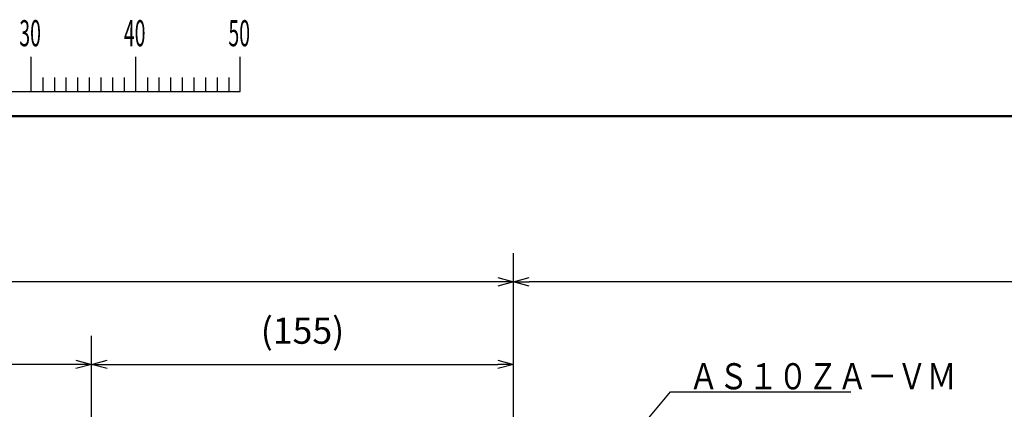
# Model space of a CAD drawing. Units: millimetres. Extents: x 0 to 1052, y -1 to 742.
# Drawn here: x 243 to 478, y 638 to 731 of the extents above; entities that cross this region are included whole.
import ezdxf

# ---------------------------------------------------------------- set-up
doc = ezdxf.new("R2010")
doc.units = ezdxf.units.MM
doc.header["$LTSCALE"] = 0.454724
doc.layers.add('NoLayerName_001', color=7, linetype='Continuous')
doc.styles.get("Standard").update_dxf_attribs({"font": 'txt', "bigfont": 'extfont2'})
doc.dimstyles.get("Standard").update_dxf_attribs({"dimtxt": 2.5, "dimasz": 2.5, "dimexe": 1.25, "dimexo": 0.625, "dimtad": 1, "dimzin": 0, "dimdsep": 46, "dimtxsty": 'Standard', "dimcen": 2.5, "dimadec": 0, "dimazin": 0, "dimtfac": 0.75, "dimtmove": 0, "dimatfit": 3, "dimfxl": 1, "dimarcsym": 0})

# ---------------------------------------------------------------- blocks, each defined once
blk = doc.blocks.new('_OPEN30')
at = {"color": 0, "linetype": 'ByBlock', "lineweight": -2}
for p, q in [((-1, 0.267949), (0, 0)), ((0, 0), (-1, -0.267949)), ((0, 0), (-1, 0))]:
    blk.add_line(p, q, dxfattribs=at)
blk = doc.blocks.new('*D7')
at = {"layer": 'Defpoints', "color": 0}
for p in [(360.63, 648.25), (360.63, 619.64), (259.82, 589.12)]:
    blk.add_point(p, dxfattribs=at)
at = {"layer": 'NoLayerName_001', "color": 0, "linetype": 'Continuous', "lineweight": 25}
for p, q in [((259.82, 589.75), (259.82, 655.12)), ((360.63, 620.26), (360.63, 655.12)), ((263.57, 648.25), (356.88, 648.25))]:
    blk.add_line(p, q, dxfattribs=at)
at = {"layer": 'NoLayerName_001', "color": 0, "lineweight": 25, "xscale": 3.75, "yscale": 3.75, "zscale": 3.75, "rotation": 180}
blk.add_blockref('_OPEN30', (259.82, 648.25), dxfattribs=at)
at = {"layer": 'NoLayerName_001', "color": 0, "lineweight": 25, "xscale": 3.75, "yscale": 3.75, "zscale": 3.75}
blk.add_blockref('_OPEN30', (360.63, 648.25), dxfattribs=at)
at = {"layer": 'NoLayerName_001', "color": 0, "lineweight": 25, "insert": (310.23, 655.51), "char_height": 6.25, "attachment_point": 5}
blk.add_mtext('(155)', dxfattribs=at)
blk = doc.blocks.new('*D8')
at = {"layer": 'Defpoints', "color": 0}
for p in [(190.89, 648.25), (259.82, 589.12), (190.89, 587.81)]:
    blk.add_point(p, dxfattribs=at)
at = {"layer": 'NoLayerName_001', "color": 0, "linetype": 'Continuous', "lineweight": 25}
for p, q in [((190.89, 588.44), (190.89, 655.12)), ((259.82, 589.75), (259.82, 655.12)), ((256.07, 648.25), (194.64, 648.25))]:
    blk.add_line(p, q, dxfattribs=at)
at = {"layer": 'NoLayerName_001', "color": 0, "lineweight": 25, "xscale": 3.75, "yscale": 3.75, "zscale": 3.75, "rotation": 180}
blk.add_blockref('_OPEN30', (190.89, 648.25), dxfattribs=at)
at = {"layer": 'NoLayerName_001', "color": 0, "lineweight": 25, "xscale": 3.75, "yscale": 3.75, "zscale": 3.75}
blk.add_blockref('_OPEN30', (259.82, 648.25), dxfattribs=at)
at = {"layer": 'NoLayerName_001', "color": 0, "lineweight": 25, "insert": (225.36, 655.51), "char_height": 6.25, "attachment_point": 5}
blk.add_mtext('(200)', dxfattribs=at)
blk = doc.blocks.new('*D10')
at = {"layer": 'Defpoints', "color": 0}
for p in [(91.32, 668), (360.63, 619.64), (91.32, 590.41)]:
    blk.add_point(p, dxfattribs=at)
at = {"layer": 'NoLayerName_001', "color": 0, "linetype": 'Continuous', "lineweight": 25}
for p, q in [((91.32, 591.03), (91.32, 674.87)), ((360.63, 620.26), (360.63, 674.87)), ((356.88, 668), (95.07, 668))]:
    blk.add_line(p, q, dxfattribs=at)
at = {"layer": 'NoLayerName_001', "color": 0, "lineweight": 25, "xscale": 3.75, "yscale": 3.75, "zscale": 3.75, "rotation": 180}
blk.add_blockref('_OPEN30', (91.32, 668), dxfattribs=at)
at = {"layer": 'NoLayerName_001', "color": 0, "lineweight": 25, "xscale": 3.75, "yscale": 3.75, "zscale": 3.75}
blk.add_blockref('_OPEN30', (360.63, 668), dxfattribs=at)
at = {"layer": 'NoLayerName_001', "color": 0, "lineweight": 25, "insert": (225.97, 675.26), "char_height": 6.25, "attachment_point": 5}
blk.add_mtext('(590)', dxfattribs=at)
blk = doc.blocks.new('*D11')
at = {"layer": 'Defpoints', "color": 0}
for p in [(360.63, 668), (360.63, 619.64), (629.94, 590.41)]:
    blk.add_point(p, dxfattribs=at)
at = {"layer": 'NoLayerName_001', "color": 0, "linetype": 'Continuous', "lineweight": 25}
for p, q in [((360.63, 620.26), (360.63, 674.87)), ((629.94, 591.03), (629.94, 674.87)), ((626.19, 668), (364.38, 668))]:
    blk.add_line(p, q, dxfattribs=at)
at = {"layer": 'NoLayerName_001', "color": 0, "lineweight": 25, "xscale": 3.75, "yscale": 3.75, "zscale": 3.75, "rotation": 180}
blk.add_blockref('_OPEN30', (360.63, 668), dxfattribs=at)
at = {"layer": 'NoLayerName_001', "color": 0, "lineweight": 25, "xscale": 3.75, "yscale": 3.75, "zscale": 3.75}
blk.add_blockref('_OPEN30', (629.94, 668), dxfattribs=at)
at = {"layer": 'NoLayerName_001', "color": 0, "lineweight": 25, "insert": (495.29, 675.26), "char_height": 6.25, "attachment_point": 5}
blk.add_mtext('(590)', dxfattribs=at)
blk = doc.blocks.new('JZB_0001')
at = {"layer": 'NoLayerName_001', "color": 6, "linetype": 'Continuous', "lineweight": 25}
for p, q in [((97.003, 285.851), (97.003, 289.184)), ((97.003, 285.851), (97.003, 289.184)), ((97.003, 285.851), (97.003, 289.184)), ((97.003, 285.851), (97.003, 289.184)), ((107.002, 285.851), (107.002, 289.184)), ((117.001, 285.851), (117.001, 289.184)), ((117.001, 285.851), (117.001, 289.184)), ((117.001, 285.851), (117.001, 289.184)), ((117.001, 285.851), (117.001, 289.184)), ((98.114, 287.184), (98.114, 285.851)), ((98.114, 287.184), (98.114, 285.851)), ((98.114, 287.184), (98.114, 285.851)), ((98.114, 287.184), (98.114, 285.851)), ((99.225, 287.184), (99.225, 285.851)), ((99.225, 287.184), (99.225, 285.851)), ((99.225, 287.184), (99.225, 285.851)), ((99.225, 287.184), (99.225, 285.851)), ((100.336, 287.184), (100.336, 285.851)), ((100.336, 287.184), (100.336, 285.851)), ((100.336, 287.184), (100.336, 285.851)), ((100.336, 287.184), (100.336, 285.851)), ((101.447, 287.184), (101.447, 285.851)), ((101.447, 287.184), (101.447, 285.851)), ((101.447, 287.184), (101.447, 285.851)), ((101.447, 287.184), (101.447, 285.851)), ((102.558, 287.184), (102.558, 285.851)), ((102.558, 287.184), (102.558, 285.851)), ((102.558, 287.184), (102.558, 285.851)), ((102.558, 287.184), (102.558, 285.851)), ((103.669, 287.184), (103.669, 285.851)), ((103.669, 287.184), (103.669, 285.851)), ((103.669, 287.184), (103.669, 285.851)), ((103.669, 287.184), (103.669, 285.851)), ((104.78, 287.184), (104.78, 285.851)), ((104.78, 287.184), (104.78, 285.851)), ((104.78, 287.184), (104.78, 285.851)), ((104.78, 287.184), (104.78, 285.851)), ((105.891, 287.184), (105.891, 285.851)), ((105.891, 287.184), (105.891, 285.851)), ((105.891, 287.184), (105.891, 285.851)), ((105.891, 287.184), (105.891, 285.851)), ((108.113, 287.184), (108.113, 285.851)), ((109.224, 287.184), (109.224, 285.851)), ((110.335, 287.184), (110.335, 285.851)), ((111.446, 287.184), (111.446, 285.851)), ((112.557, 287.184), (112.557, 285.851)), ((113.668, 287.184), (113.668, 285.851)), ((114.779, 287.184), (114.779, 285.851)), ((115.89, 287.184), (115.89, 285.851)), ((115.89, 287.184), (115.89, 285.851)), ((115.89, 287.184), (115.89, 285.851)), ((115.89, 287.184), (115.89, 285.851)), ((115.89, 287.184), (115.89, 285.851)), ((115.89, 287.184), (115.89, 285.851)), ((115.89, 287.184), (115.89, 285.851)), ((67.006, 285.851), (117.001, 285.851))]:
    blk.add_line(p, q, dxfattribs=at)
at = {"layer": 'NoLayerName_001', "color": 6, "linetype": 'Continuous', "lineweight": 50}
blk.add_line((22.426, 283.506), (406.151, 283.506), dxfattribs=at)
at = {"layer": 'NoLayerName_001', "color": 6, "lineweight": 25, "char_height": 2.5, "attachment_point": 4}
for s, insert in [('\\A1;\\W0.5455;30', (95.875, 291.436)), ('\\A1;\\W0.5455;40', (105.87, 291.436)), ('\\A1;\\W0.5455;50', (115.864, 291.436))]:
    blk.add_mtext(s, dxfattribs=dict(at, insert=insert))

msp = doc.modelspace()

# ---------------------------------------------------------------- block references
at = {"layer": 'NoLayerName_001', "xscale": 2.5, "yscale": 2.5, "zscale": 2.5}
msp.add_blockref('JZB_0001', (2.87, -1.12), dxfattribs=at)

# ---------------------------------------------------------------- texts
at = {"layer": 'NoLayerName_001', "color": 7, "linetype": 'Continuous', "lineweight": 25, "insert": (402.57, 642.3), "char_height": 6.25, "attachment_point": 7, "line_spacing_factor": 0.84}
msp.add_mtext('\\A1;\\W0.8333;ＡＳ１０ＺＡ－ＶＭ', dxfattribs=at)

# ---------------------------------------------------------------- dimensions: what is measured, and where the dimension line sits
at = {"layer": 'NoLayerName_001', "color": 7, "linetype": 'Continuous', "lineweight": 25}
for base, p1, p2, text, picture, middle in [((91.32, 668), (360.63, 619.64), (91.32, 590.41), '(590)', '*D10', (225.97, 668)), ((360.63, 668), (629.94, 590.41), (360.63, 619.64), '(590)', '*D11', (495.29, 668)), ((190.89, 648.25), (259.82, 589.12), (190.89, 587.81), '(200)', '*D8', (225.36, 648.25))]:
    dim = msp.add_linear_dim(base=base, p1=p1, p2=p2, angle=180, text=text, dimstyle='Standard', override={"dimtxt": 6.25, "dimasz": 3.75, "dimexe": 6.875, "dimgap": 2.5, "dimdec": 1, "dimzin": 8, "dimpost": '(<>)', "dimblk": 'OPEN30', "dimclrd": 0, "dimclre": 0, "dimclrt": 0, "dimtp": 0, "dimtm": 0, "dimlwd": 25, "dimlwe": 25}, dxfattribs=at)
    dim.commit()
    dim.dimension.update_dxf_attribs({"geometry": picture, "text_midpoint": middle, "dimtype": 160})
dim = msp.add_linear_dim(base=(360.63, 648.25), p1=(259.82, 589.12), p2=(360.63, 619.64), text='(155)', dimstyle='Standard', override={"dimtxt": 6.25, "dimasz": 3.75, "dimexe": 6.875, "dimgap": 2.5, "dimdec": 1, "dimzin": 8, "dimpost": '(<>)', "dimblk": 'OPEN30', "dimclrd": 0, "dimclre": 0, "dimclrt": 0, "dimtp": 0, "dimtm": 0, "dimlwd": 25, "dimlwe": 25}, dxfattribs=at)
dim.commit()
dim.dimension.update_dxf_attribs({"geometry": '*D7', "text_midpoint": (310.23, 648.25), "dimtype": 160})

# ---------------------------------------------------------------- leaders
at = {"layer": 'NoLayerName_001', "color": 7, "linetype": 'Continuous', "lineweight": 25, "annotation_type": 0, "has_hookline": 1, "hookline_direction": 0, "text_width": 38.69}
msp.add_leader([(373.65, 612.34), (398.19, 641.68), (401.94, 641.68)], dimstyle='Standard', override={"dimtxt": 6.25, "dimasz": 3.75, "dimldrblk": 'OPEN30'}, dxfattribs=at)

doc.saveas('drawing.dxf')
